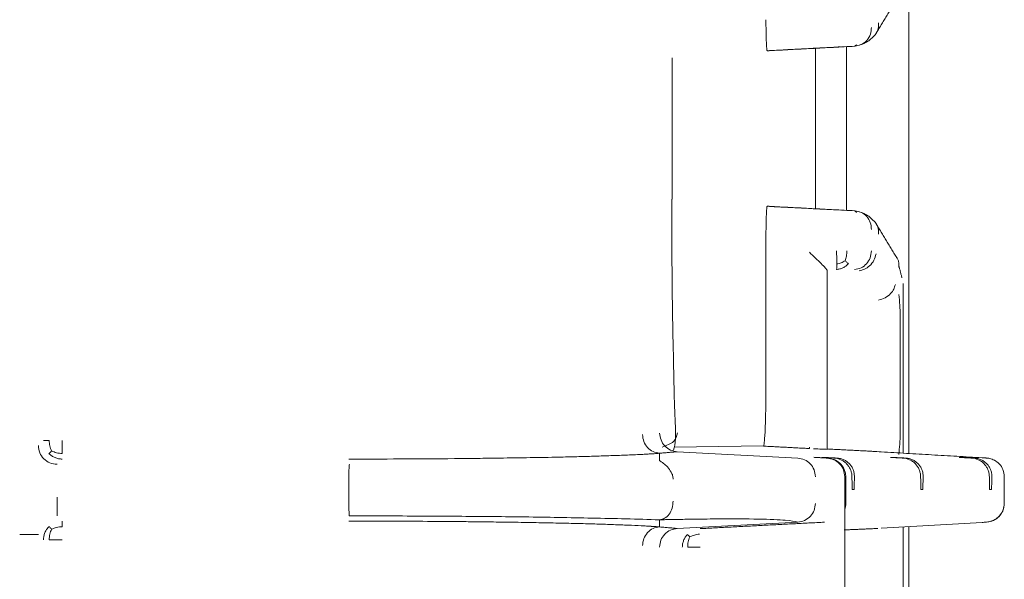
# Model space of a CAD drawing. Units: inches. Extents: x -33 to 74, y -50 to 68.
# Drawn here: x 45 to 46, y 19 to 20 of the extents above; entities that cross this region are included whole.
import ezdxf

# ---------------------------------------------------------------- set-up
doc = ezdxf.new("R2010")
doc.units = ezdxf.units.IN
doc.header["$MEASUREMENT"] = 0

msp = doc.modelspace()

# ---------------------------------------------------------------- linework, layer by layer
at = {"color": 7, "linetype": 'Continuous', "lineweight": 15}
for p, q in [((45.9483, 19.3542), (45.9483, 20.3986)), ((45.7983, 19.7475), (45.7983, 20.0053)), ((45.8483, 19.7449), (45.8483, 20.0079)), ((45.568, 19.9902), (45.568, 19.7627)), ((45.7207, 20.0014), (45.7239, 20.0014)), ((45.7207, 19.7514), (45.7239, 19.7514)), ((45.7187, 19.4657), (45.7187, 19.7016)), ((45.817, 19.6491), (45.817, 19.4621)), ((45.9395, 19.6276), (45.9395, 19.3547)), ((45.7147, 19.3663), (45.5711, 19.3642)), ((45.5762, 19.3571), (45.7697, 19.3469)), ((45.8114, 19.348), (45.8083, 19.348)), ((45.9219, 19.348), (45.9187, 19.348)), ((46.0323, 19.348), (46.0292, 19.348)), ((45.8453, 19.317), (45.8453, 18.7159)), ((45.847, 19.2739), (45.847, 19.317)), ((45.8573, 19.2963), (45.8605, 19.2963)), ((45.9678, 19.2963), (45.9709, 19.2963)), ((46.0782, 19.2963), (46.0813, 19.2963)), ((45.7698, 19.2439), (45.5762, 19.2338)), ((46.066, 19.2435), (45.904, 19.2341)), ((45.9395, 19.2361), (45.9395, 18.7967)), ((45.9483, 18.7962), (45.9483, 19.2367))]:
    msp.add_line(p, q, dxfattribs=at)
for points in [[(45.8942, 20.0269), (45.9288, 20.0835)], [(45.7207, 20.0014), (45.8386, 20.0076)], [(45.8614, 20.0086), (45.7239, 20.0014)], [(45.8643, 20.0111), (45.8614, 20.0086)], [(45.7207, 19.7514), (45.8386, 19.7453)], [(45.8614, 19.7442), (45.7239, 19.7514)], [(45.8643, 19.7417), (45.8614, 19.7442)], [(45.9288, 19.6693), (45.8942, 19.7259)], [(45.9373, 19.6366), (45.9323, 19.6559)], [(45.9343, 19.3867), (45.9343, 19.5758)], [(45.5474, 19.3432), (45.5477, 19.3546)], [(45.5477, 19.3546), (45.5762, 19.3571)], [(45.7146, 19.3661), (45.7886, 19.3622)], [(45.7886, 19.3622), (45.7888, 19.3643)], [(45.817, 19.3615), (45.8913, 19.3577)], [(45.904, 19.3568), (46.066, 19.3474)], [(45.8176, 19.3469), (45.7954, 19.3481)], [(45.8169, 19.3469), (45.7954, 19.3481)], [(45.8083, 19.348), (45.8285, 19.3469)], [(45.8114, 19.348), (45.8325, 19.3469)], [(45.9187, 19.348), (45.9389, 19.3469)], [(45.9219, 19.348), (45.9429, 19.3469)], [(46.0292, 19.348), (46.0494, 19.3469)], [(46.0323, 19.348), (46.0534, 19.3469)], [(45.0483, 19.307), (45.0483, 19.2839)], [(45.8569, 19.317), (45.8573, 19.2963)], [(45.8605, 19.2963), (45.8609, 19.317)], [(45.9673, 19.317), (45.9678, 19.2963)], [(45.9709, 19.2963), (45.9713, 19.317)], [(46.0778, 19.317), (46.0782, 19.2963)], [(46.0818, 19.317), (46.0813, 19.2963)], [(46.1018, 19.2728), (46.1018, 19.3181)], [(45.5477, 19.2362), (45.5474, 19.2477)], [(45.8129, 19.2439), (45.6127, 19.2335)], [(45.5762, 19.2338), (45.5477, 19.2362)], [(45.8986, 19.2338), (45.8444, 19.2314)]]:
    msp.add_open_spline(points, degree=1, dxfattribs=at)
for points, knots in [([(45.7187, 20.0513), (45.7187, 20.0451), (45.7188, 20.0326), (45.7192, 20.0189), (45.7196, 20.0103), (45.72, 20.0053), (45.7203, 20.0021), (45.7206, 20.0016), (45.7207, 20.0014)], [0, 0, 0, 0, 0.235032, 0.479352, 0.605753, 0.734636, 0.86604, 1, 1, 1, 1]), ([(45.8614, 20.0086), (45.8648, 20.0092), (45.872, 20.0104), (45.8811, 20.0174), (45.8872, 20.0273), (45.888, 20.0349), (45.8883, 20.0386)], [0, 0, 0, 0, 0.240741, 0.499943, 0.75922, 1, 1, 1, 1]), ([(45.8995, 20.046), (45.8997, 20.0441), (45.8999, 20.0404), (45.8987, 20.035), (45.8968, 20.0303), (45.8948, 20.0279), (45.894, 20.0269)], [0, 0, 0, 0, 0.264231, 0.53298, 0.803598, 1, 1, 1, 1]), ([(45.8643, 20.0094), (45.8697, 20.0107), (45.8806, 20.0133), (45.8896, 20.0223), (45.8941, 20.0268)], [0, 0, 0, 0, 0.50113, 1, 1, 1, 1]), ([(45.5703, 19.3596), (45.5717, 19.3647), (45.5746, 19.3759), (45.5718, 19.4216), (45.5705, 19.4832), (45.5687, 19.5636), (45.5675, 19.6585), (45.5673, 19.7275), (45.5672, 19.7627)], [0, 0, 0, 0, 0.127309, 0.283102, 0.448408, 0.623264, 0.807581, 1, 1, 1, 1]), ([(45.7187, 19.7016), (45.7187, 19.7078), (45.7188, 19.7203), (45.7192, 19.734), (45.7196, 19.7426), (45.7199, 19.7475), (45.7203, 19.7508), (45.7206, 19.7512), (45.7207, 19.7514)], [0, 0, 0, 0, 0.234975, 0.479349, 0.606789, 0.734618, 0.867032, 1, 1, 1, 1]), ([(45.8614, 19.7442), (45.8649, 19.7436), (45.8721, 19.7423), (45.8811, 19.7354), (45.8871, 19.7256), (45.8879, 19.718), (45.8883, 19.7143)], [0, 0, 0, 0, 0.248299, 0.499988, 0.751717, 1, 1, 1, 1]), ([(45.8941, 19.726), (45.8896, 19.7305), (45.8806, 19.7395), (45.8697, 19.7422), (45.8643, 19.7435)], [0, 0, 0, 0, 0.498842, 1, 1, 1, 1]), ([(45.894, 19.726), (45.8948, 19.725), (45.8968, 19.7225), (45.8987, 19.7179), (45.8999, 19.7125), (45.8997, 19.7087), (45.8995, 19.7069)], [0, 0, 0, 0, 0.196276, 0.467047, 0.735782, 1, 1, 1, 1]), ([(45.7886, 19.6776), (45.7919, 19.6744), (45.7984, 19.6681), (45.8075, 19.6593), (45.8136, 19.6531), (45.8165, 19.6499), (45.8168, 19.6494), (45.817, 19.6491)], [0, 0, 0, 0, 0.250351, 0.500923, 0.749197, 0.878644, 1, 1, 1, 1]), ([(45.8327, 19.6588), (45.8326, 19.6603), (45.8326, 19.6632), (45.8325, 19.6684), (45.8323, 19.674), (45.8321, 19.6779), (45.832, 19.6798)], [0, 0, 0, 0, 0.250001, 0.499942, 0.74998, 1, 1, 1, 1]), ([(45.8487, 19.6798), (45.8486, 19.677), (45.8485, 19.6713), (45.8469, 19.6664), (45.8461, 19.6639)], [0, 0, 0, 0, 0.499656, 1, 1, 1, 1]), ([(45.8612, 19.6499), (45.8648, 19.6505), (45.872, 19.6517), (45.8808, 19.6587), (45.887, 19.6684), (45.8878, 19.676), (45.8882, 19.6798)], [0, 0, 0, 0, 0.25001, 0.499973, 0.750057, 1, 1, 1, 1]), ([(45.8957, 19.6752), (45.8948, 19.6716), (45.893, 19.6644), (45.8859, 19.6557), (45.8775, 19.65), (45.8716, 19.6485), (45.8687, 19.6478)], [0, 0, 0, 0, 0.278391, 0.559742, 0.781332, 1, 1, 1, 1]), ([(45.8512, 19.6592), (45.8499, 19.6579), (45.8472, 19.6553), (45.8425, 19.6525), (45.8374, 19.6505), (45.8338, 19.6501), (45.832, 19.6499)], [0, 0, 0, 0, 0.249915, 0.499937, 0.749996, 1, 1, 1, 1]), ([(45.832, 19.6499), (45.8321, 19.65), (45.8323, 19.6503), (45.8325, 19.6522), (45.8326, 19.6549), (45.8326, 19.6575), (45.8327, 19.6588)], [0, 0, 0, 0, 0.250006, 0.499962, 0.750046, 1, 1, 1, 1]), ([(45.8461, 19.6639), (45.844, 19.6627), (45.8399, 19.6604), (45.8351, 19.6593), (45.8327, 19.6588)], [0, 0, 0, 0, 0.499232, 1, 1, 1, 1]), ([(45.8461, 19.6639), (45.8472, 19.6628), (45.8495, 19.6605), (45.8506, 19.6596), (45.8512, 19.6592)], [0, 0, 0, 0, 0.499995, 1, 1, 1, 1]), ([(45.9321, 19.6533), (45.9323, 19.655), (45.9327, 19.6586), (45.9317, 19.6636), (45.9303, 19.6673), (45.9289, 19.6689), (45.9287, 19.6693)], [0, 0, 0, 0, 0.303944, 0.613399, 0.925044, 1, 1, 1, 1]), ([(45.8997, 19.6006), (45.9033, 19.6017), (45.9105, 19.6038), (45.9189, 19.6105), (45.9245, 19.6181), (45.9259, 19.6231), (45.9267, 19.6256)], [0, 0, 0, 0, 0.278447, 0.559782, 0.781293, 1, 1, 1, 1]), ([(45.9321, 19.6099), (45.9328, 19.6042), (45.9341, 19.5933), (45.9343, 19.5815), (45.9343, 19.5758)], [0, 0, 0, 0, 0.5201057, 1, 1, 1, 1]), ([(45.7146, 19.3661), (45.7149, 19.3665), (45.7155, 19.3673), (45.7165, 19.3755), (45.7176, 19.3938), (45.7185, 19.4264), (45.7186, 19.4525), (45.7187, 19.4657)], [0, 0, 0, 0, 0.132134, 0.264058, 0.500694, 0.748357, 1, 1, 1, 1]), ([(45.817, 19.4621), (45.817, 19.4524), (45.817, 19.4331), (45.817, 19.4056), (45.817, 19.3806), (45.817, 19.3675), (45.817, 19.3609)], [0, 0, 0, 0, 0.24971, 0.50023, 0.750242, 1, 1, 1, 1]), ([(45.5762, 19.3571), (45.5725, 19.3577), (45.565, 19.359), (45.5556, 19.3659), (45.5492, 19.3757), (45.5483, 19.3832), (45.5478, 19.387)], [0, 0, 0, 0, 0.248269, 0.5, 0.751755, 1, 1, 1, 1]), ([(45.5517, 19.3646), (45.5589, 19.3671), (45.5733, 19.3722), (45.5754, 19.3823), (45.5764, 19.3873)], [0, 0, 0, 0, 0.500264, 1, 1, 1, 1]), ([(45.9343, 19.3867), (45.9343, 19.3808), (45.9341, 19.369), (45.9327, 19.3581), (45.9321, 19.3527)], [0, 0, 0, 0, 0.499872, 1, 1, 1, 1]), ([(44.5576, 19.3753), (44.5577, 19.3753), (44.558, 19.3753), (44.5599, 19.3753), (44.5627, 19.3753), (44.5653, 19.3753), (44.5666, 19.3753)], [0, 0, 0, 0, 0.2499993, 0.4999997, 0.7500001, 1, 1, 1, 1]), ([(44.5666, 19.3753), (44.5668, 19.3723), (44.5671, 19.3662), (44.5694, 19.3609), (44.5706, 19.3583)], [0, 0, 0, 0, 0.49406, 1, 1, 1, 1]), ([(44.5875, 19.3753), (44.5875, 19.3733), (44.5875, 19.3695), (44.5875, 19.3639), (44.5875, 19.3587), (44.5875, 19.3558), (44.5875, 19.3543)], [0, 0, 0, 0, 0.249912, 0.49994, 0.750052, 1, 1, 1, 1]), ([(45.5477, 19.3546), (45.5441, 19.3552), (45.5369, 19.3564), (45.5278, 19.3633), (45.5217, 19.3732), (45.5207, 19.3808), (45.5202, 19.3846)], [0, 0, 0, 0, 0.246908, 0.498122, 0.750475, 1, 1, 1, 1]), ([(44.5793, 19.337), (44.5753, 19.3374), (44.5675, 19.3384), (44.5576, 19.3453), (44.5506, 19.3552), (44.5497, 19.3631), (44.5493, 19.367)], [0, 0, 0, 0, 0.250009, 0.499985, 0.750028, 1, 1, 1, 1]), ([(44.5663, 19.3541), (44.5666, 19.3543), (44.567, 19.3547), (44.5694, 19.3571), (44.5706, 19.3583)], [0, 0, 0, 0, 0.494629, 1, 1, 1, 1]), ([(44.5706, 19.3583), (44.5732, 19.3572), (44.5784, 19.3549), (44.5845, 19.3545), (44.5875, 19.3543)], [0, 0, 0, 0, 0.5003709, 1, 1, 1, 1]), ([(45.0483, 19.3453), (45.0757, 19.3453), (45.1334, 19.3454), (45.2024, 19.3458), (45.2551, 19.3464), (45.296, 19.3469), (45.3403, 19.3475), (45.3813, 19.3483), (45.4148, 19.3491), (45.4417, 19.3498), (45.468, 19.3507), (45.4941, 19.3516), (45.5139, 19.3525), (45.5273, 19.3532), (45.5353, 19.3537), (45.5434, 19.3541), (45.5464, 19.3545), (45.5477, 19.3546)], [0, 0, 0, 0, 0.125302, 0.263781, 0.323316, 0.383, 0.470324, 0.557366, 0.616301, 0.67487, 0.733385, 0.803668, 0.880191, 0.912898, 0.939763, 0.973629, 1, 1, 1, 1]), ([(45.7952, 19.3619), (45.7998, 19.3617), (45.8114, 19.3611), (45.8149, 19.361), (45.817, 19.3609)], [0, 0, 0, 0, 0.401437, 1, 1, 1, 1]), ([(45.8913, 19.3577), (45.8907, 19.3577), (45.8894, 19.3576), (45.8992, 19.3571), (45.904, 19.3568)], [0, 0, 0, 0, 0.499952, 1, 1, 1, 1]), ([(44.5875, 19.3453), (44.5856, 19.3454), (44.5817, 19.3456), (44.576, 19.3474), (44.5708, 19.3501), (44.5678, 19.3528), (44.5663, 19.3541)], [0, 0, 0, 0, 0.250023, 0.500028, 0.750072, 1, 1, 1, 1]), ([(45.5695, 19.3132), (45.5694, 19.3151), (45.569, 19.319), (45.5658, 19.3258), (45.5607, 19.3326), (45.5548, 19.338), (45.5505, 19.3412), (45.5479, 19.3428), (45.5476, 19.343), (45.5474, 19.3432)], [0, 0, 0, 0, 0.121379, 0.245919, 0.468479, 0.658201, 0.78064, 0.891768, 1, 1, 1, 1]), ([(45.7982, 19.317), (45.7977, 19.3208), (45.7968, 19.3284), (45.7903, 19.3382), (45.7809, 19.3451), (45.7735, 19.3463), (45.7697, 19.3469)], [0, 0, 0, 0, 0.25105, 0.504155, 0.752134, 1, 1, 1, 1]), ([(45.8453, 19.317), (45.8449, 19.3208), (45.844, 19.3284), (45.8375, 19.3381), (45.8282, 19.3451), (45.8207, 19.3463), (45.8169, 19.3469)], [0, 0, 0, 0, 0.249378, 0.499983, 0.750626, 1, 1, 1, 1]), ([(45.847, 19.317), (45.8469, 19.3189), (45.8466, 19.3229), (45.8447, 19.3287), (45.8417, 19.3341), (45.8364, 19.3401), (45.8283, 19.3453), (45.8212, 19.3464), (45.8176, 19.3469)], [0, 0, 0, 0, 0.118043, 0.238726, 0.368601, 0.503273, 0.750261, 1, 1, 1, 1]), ([(45.8285, 19.3469), (45.8321, 19.3464), (45.8375, 19.3455), (45.8441, 19.3416), (45.8484, 19.3379), (45.852, 19.3334), (45.8546, 19.3284), (45.8565, 19.3228), (45.8568, 19.319), (45.8569, 19.317)], [0, 0, 0, 0, 0.248327, 0.373676, 0.499433, 0.614903, 0.735572, 0.864181, 1, 1, 1, 1]), ([(45.8325, 19.3469), (45.8345, 19.3467), (45.8384, 19.3463), (45.844, 19.3443), (45.8489, 19.3414), (45.8531, 19.3377), (45.8565, 19.3334), (45.859, 19.3283), (45.8607, 19.3228), (45.8608, 19.3189), (45.8609, 19.317)], [0, 0, 0, 0, 0.135265, 0.262976, 0.384145, 0.500029, 0.616798, 0.738261, 0.865693, 1, 1, 1, 1]), ([(45.9389, 19.3469), (45.9425, 19.3464), (45.9479, 19.3455), (45.9546, 19.3416), (45.9589, 19.3379), (45.9624, 19.3334), (45.965, 19.3284), (45.9669, 19.3228), (45.9672, 19.319), (45.9673, 19.317)], [0, 0, 0, 0, 0.248327, 0.373676, 0.499433, 0.614903, 0.735571, 0.864181, 1, 1, 1, 1]), ([(45.9429, 19.3469), (45.945, 19.3467), (45.9489, 19.3463), (45.9544, 19.3443), (45.9593, 19.3414), (45.9635, 19.3377), (45.9669, 19.3334), (45.9695, 19.3283), (45.9711, 19.3228), (45.9713, 19.3189), (45.9713, 19.317)], [0, 0, 0, 0, 0.135264, 0.2629763, 0.3841442, 0.5000292, 0.6167981, 0.7382612, 0.865693, 1, 1, 1, 1]), ([(46.0494, 19.3469), (46.053, 19.3464), (46.0583, 19.3455), (46.065, 19.3416), (46.0693, 19.3379), (46.0728, 19.3334), (46.0755, 19.3284), (46.0773, 19.3228), (46.0776, 19.319), (46.0778, 19.317)], [0, 0, 0, 0, 0.248327, 0.373677, 0.499434, 0.614904, 0.735573, 0.864181, 1, 1, 1, 1]), ([(46.0534, 19.3469), (46.0554, 19.3467), (46.0592, 19.3463), (46.0648, 19.3443), (46.0697, 19.3414), (46.0739, 19.3377), (46.0774, 19.3334), (46.0799, 19.3283), (46.0816, 19.3227), (46.0817, 19.3189), (46.0818, 19.317)], [0, 0, 0, 0, 0.134144, 0.261457, 0.382993, 0.500011, 0.617125, 0.738734, 0.866038, 1, 1, 1, 1]), ([(46.066, 19.3474), (46.0686, 19.3473), (46.0716, 19.3471), (46.072, 19.347), (46.072, 19.347)], [0, 0, 0, 0, 0.882295, 1, 1, 1, 1]), ([(46.1018, 19.317), (46.1013, 19.3208), (46.1005, 19.3284), (46.0943, 19.3377), (46.0865, 19.3435), (46.0797, 19.346), (46.0755, 19.3468), (46.0731, 19.347), (46.0723, 19.347), (46.072, 19.347)], [0, 0, 0, 0, 0.231933, 0.451329, 0.651218, 0.819761, 0.891558, 0.957609, 1, 1, 1, 1]), ([(45.0491, 19.337), (45.049, 19.3365), (45.0488, 19.3354), (45.0485, 19.3285), (45.0484, 19.3186), (45.0483, 19.3109), (45.0483, 19.307)], [0, 0, 0, 0, 0.247905, 0.495664, 0.748875, 1, 1, 1, 1]), ([(44.5793, 19.2539), (44.5793, 19.2544), (44.5793, 19.2555), (44.5793, 19.2624), (44.5793, 19.2722), (44.5793, 19.28), (44.5793, 19.2839)], [0, 0, 0, 0, 0.246372, 0.497024, 0.749409, 1, 1, 1, 1]), ([(45.0483, 19.2839), (45.0483, 19.28), (45.0484, 19.2723), (45.0485, 19.2624), (45.0488, 19.2555), (45.049, 19.2544), (45.0491, 19.2539)], [0, 0, 0, 0, 0.2482144, 0.4999884, 0.7517611, 1, 1, 1, 1]), ([(45.5695, 19.2777), (45.5692, 19.2739), (45.5686, 19.2662), (45.5635, 19.2563), (45.5561, 19.2494), (45.5503, 19.2483), (45.5474, 19.2477)], [0, 0, 0, 0, 0.247284, 0.498593, 0.75073, 1, 1, 1, 1]), ([(45.7982, 19.2739), (45.7978, 19.2701), (45.7969, 19.2626), (45.7905, 19.2529), (45.7811, 19.2459), (45.7735, 19.2446), (45.7698, 19.2439)], [0, 0, 0, 0, 0.247008, 0.495175, 0.748586, 1, 1, 1, 1]), ([(45.8453, 19.2644), (45.8457, 19.2657), (45.8468, 19.2688), (45.8469, 19.2721), (45.847, 19.2739)], [0, 0, 0, 0, 0.438101, 1, 1, 1, 1]), ([(46.0661, 19.2435), (46.0673, 19.2435), (46.069, 19.2436), (46.0755, 19.2441), (46.0819, 19.2457), (46.089, 19.2492), (46.0958, 19.2552), (46.1008, 19.2638), (46.1014, 19.2705), (46.1018, 19.2739)], [0, 0, 0, 0, 0.206789, 0.302835, 0.41283, 0.542151, 0.68637, 0.840135, 1, 1, 1, 1]), ([(46.1017, 19.2739), (46.1012, 19.2701), (46.1004, 19.2625), (46.0939, 19.2528), (46.0846, 19.2458), (46.077, 19.2446), (46.0733, 19.2439)], [0, 0, 0, 0, 0.249947, 0.500006, 0.750012, 1, 1, 1, 1]), ([(44.5875, 19.2365), (44.5875, 19.2378), (44.5875, 19.2405), (44.5875, 19.2432), (44.5875, 19.2451), (44.5875, 19.2454), (44.5875, 19.2456)], [0, 0, 0, 0, 0.249926, 0.500007, 0.749981, 1, 1, 1, 1]), ([(45.0483, 19.2456), (45.0668, 19.2456), (45.1043, 19.2455), (45.1613, 19.2453), (45.2092, 19.245), (45.2477, 19.2446), (45.2786, 19.2442), (45.3128, 19.2438), (45.3495, 19.2432), (45.3853, 19.2424), (45.4179, 19.2417), (45.4474, 19.2409), (45.474, 19.24), (45.4977, 19.2391), (45.5148, 19.2383), (45.5253, 19.2378), (45.53, 19.2375), (45.5322, 19.2374), (45.5333, 19.2373), (45.5338, 19.2373), (45.5341, 19.2373), (45.5342, 19.2373), (45.5343, 19.2372), (45.5343, 19.2372), (45.5343, 19.2373), (45.5343, 19.2372), (45.5343, 19.2372), (45.5343, 19.2372), (45.5343, 19.2372), (45.5343, 19.2372), (45.5343, 19.2372), (45.5343, 19.2372), (45.5343, 19.2372), (45.5344, 19.2372), (45.5346, 19.2372), (45.5356, 19.2372), (45.5381, 19.237), (45.5419, 19.2368), (45.5459, 19.2365), (45.5471, 19.2363), (45.5477, 19.2362)], [0, 0, 0, 0, 0.0846, 0.171353, 0.263755, 0.311364, 0.359066, 0.418014, 0.487697, 0.557371, 0.622797, 0.687843, 0.752937, 0.81634, 0.880179, 0.90939, 0.92371, 0.930801, 0.93433, 0.93609, 0.936969, 0.937408, 0.937628, 0.937737, 0.937792, 0.93782, 0.937834, 0.937841, 0.937844, 0.937846, 0.937847, 0.937848, 0.937864, 0.938003, 0.938397, 0.939896, 0.950095, 0.968849, 0.98454, 1, 1, 1, 1]), ([(45.5474, 19.2477), (45.5298, 19.2482), (45.4961, 19.2492), (45.4411, 19.2504), (45.3865, 19.2515), (45.3335, 19.2523), (45.2813, 19.2529), (45.23, 19.2533), (45.1763, 19.2537), (45.1158, 19.2539), (45.0729, 19.2539), (45.0491, 19.2539)], [0, 0, 0, 0, 0.139012, 0.26527, 0.380862, 0.490826, 0.585538, 0.680627, 0.775433, 0.8751, 1, 1, 1, 1]), ([(45.5474, 19.2477), (45.5475, 19.2477), (45.5477, 19.2477), (45.5483, 19.2477), (45.5495, 19.2477), (45.5509, 19.2478), (45.5518, 19.2478), (45.552, 19.2478), (45.5522, 19.2478), (45.5528, 19.2478), (45.5557, 19.2479), (45.5628, 19.2481), (45.5774, 19.2483), (45.6049, 19.2488), (45.6545, 19.2493), (45.71, 19.249), (45.7546, 19.2473), (45.7647, 19.2451), (45.7698, 19.2439)], [0, 0, 0, 0, 0.000417, 0.001129, 0.003441, 0.007958, 0.008805, 0.009373, 0.009627, 0.010045, 0.013652, 0.03126, 0.062518, 0.125029, 0.250052, 0.500099, 0.750092, 1, 1, 1, 1]), ([(46.0733, 19.2439), (46.0732, 19.2439), (46.073, 19.2439), (46.0683, 19.2436), (46.066, 19.2435)], [0, 0, 0, 0, 0.5000046, 1, 1, 1, 1]), ([(44.5576, 19.2156), (44.5577, 19.2176), (44.5579, 19.2215), (44.5597, 19.2271), (44.5624, 19.2324), (44.565, 19.2353), (44.5663, 19.2368)], [0, 0, 0, 0, 0.249974, 0.50011, 0.750031, 1, 1, 1, 1]), ([(44.5663, 19.2368), (44.5666, 19.2366), (44.567, 19.2361), (44.5694, 19.2338), (44.5706, 19.2326)], [0, 0, 0, 0, 0.494629, 1, 1, 1, 1]), ([(44.5706, 19.2326), (44.5694, 19.23), (44.5671, 19.2248), (44.5668, 19.2186), (44.5666, 19.2156)], [0, 0, 0, 0, 0.500269, 1, 1, 1, 1]), ([(44.5706, 19.2326), (44.5732, 19.2337), (44.5784, 19.236), (44.5845, 19.2364), (44.5875, 19.2365)], [0, 0, 0, 0, 0.500356, 1, 1, 1, 1]), ([(45.5477, 19.2362), (45.5441, 19.2357), (45.5369, 19.2345), (45.5278, 19.2275), (45.5217, 19.2177), (45.5207, 19.2101), (45.5202, 19.2063)], [0, 0, 0, 0, 0.246898, 0.498185, 0.750463, 1, 1, 1, 1]), ([(45.5762, 19.2338), (45.5725, 19.2331), (45.5649, 19.2318), (45.5555, 19.2249), (45.5491, 19.2151), (45.5482, 19.2076), (45.5478, 19.2039)], [0, 0, 0, 0, 0.251349, 0.50473, 0.752859, 1, 1, 1, 1]), ([(44.5193, 19.2239), (44.5231, 19.2239), (44.5309, 19.2239), (44.5407, 19.2239), (44.5477, 19.2239), (44.5487, 19.2239), (44.5493, 19.2239)], [0, 0, 0, 0, 0.249999, 0.5, 0.749999, 1, 1, 1, 1]), ([(44.5875, 19.2156), (44.5856, 19.2156), (44.5818, 19.2156), (44.5762, 19.2156), (44.571, 19.2156), (44.5681, 19.2156), (44.5666, 19.2156)], [0, 0, 0, 0, 0.249997, 0.499998, 0.749998, 1, 1, 1, 1]), ([(45.5843, 19.2035), (45.5844, 19.2054), (45.5846, 19.2092), (45.5863, 19.2147), (45.5888, 19.2198), (45.5913, 19.2227), (45.5925, 19.2242)], [0, 0, 0, 0, 0.249407, 0.498819, 0.748587, 1, 1, 1, 1]), ([(45.5925, 19.2242), (45.5927, 19.2239), (45.593, 19.2235), (45.5952, 19.2212), (45.5963, 19.2201)], [0, 0, 0, 0, 0.494621, 1, 1, 1, 1]), ([(45.5929, 19.2035), (45.593, 19.2065), (45.5932, 19.2124), (45.5953, 19.2175), (45.5963, 19.2201)], [0, 0, 0, 0, 0.4933, 1, 1, 1, 1]), ([(45.5963, 19.2201), (45.5987, 19.2213), (45.6035, 19.2237), (45.6092, 19.2243), (45.612, 19.2246)], [0, 0, 0, 0, 0.499426, 1, 1, 1, 1]), ([(45.5929, 19.2035), (45.5943, 19.2035), (45.597, 19.2035), (45.6019, 19.2035), (45.6072, 19.2035), (45.6108, 19.2035), (45.6127, 19.2035)], [0, 0, 0, 0, 0.2500005, 0.4999996, 0.7499994, 1, 1, 1, 1])]:
    msp.add_open_spline(points, degree=3, knots=knots, dxfattribs=at)

doc.saveas('drawing.dxf')
